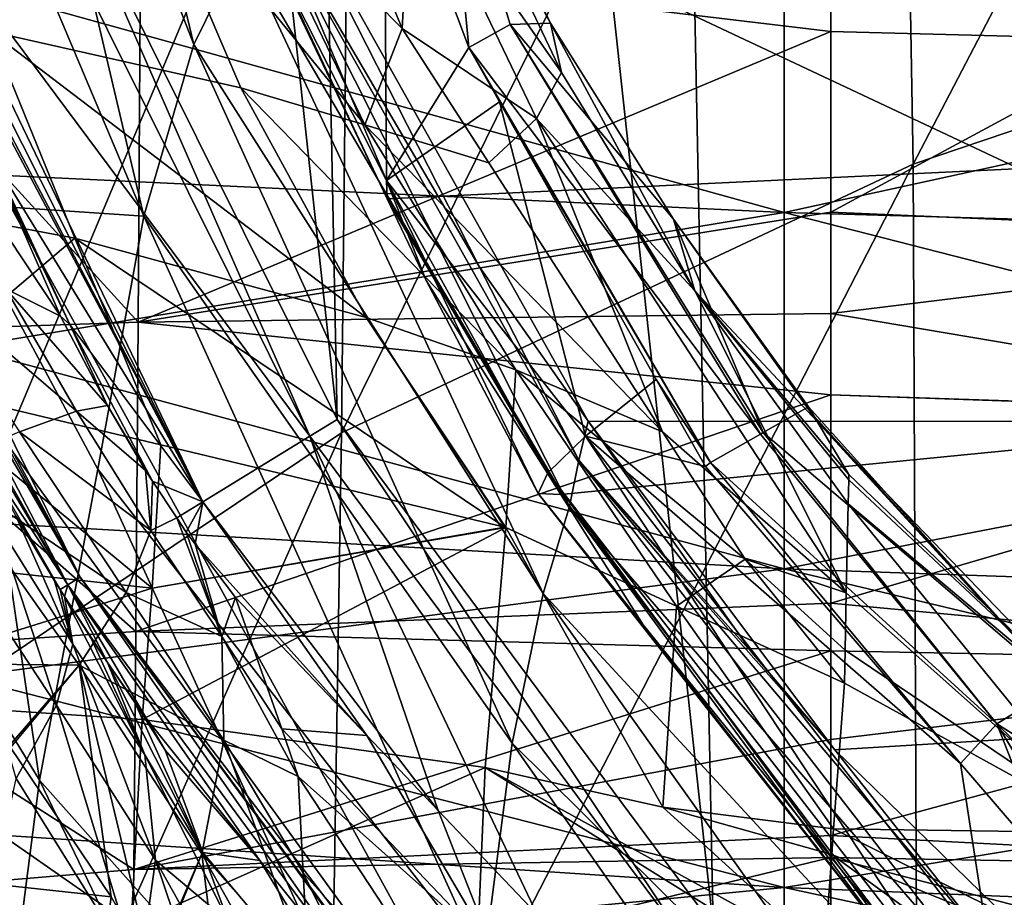
# Model space of a CAD drawing. Extents: x -146 to 177, y -205 to 105.
# Drawn here: x -16 to -11, y -11 to -7 of the extents above; entities that cross this region are included whole.
import ezdxf

# ---------------------------------------------------------------- set-up
doc = ezdxf.new("R2010")
doc.units = 0
for name, color, linetype in [('L13', 7, 'CONTINUOUS'), ('L16', 7, 'CONTINUOUS'), ('L3', 7, 'CONTINUOUS'), ('L4', 7, 'CONTINUOUS')]:
    doc.layers.add(name, color=color, linetype=linetype)

msp = doc.modelspace()

# ---------------------------------------------------------------- linework, layer by layer
at = {"layer": 'L13', "color": 255}
for points in [[(-12.07275, -5.917919, 159.6244), (-19.53422, -5.646057, 158.9985), (-12.07275, -7.71799, 158.6917)], [(-12.07275, -7.71799, 158.6917), (-19.53422, -5.646057, 158.9985), (-19.53422, -7.363435, 158.1087)], [(-12.07275, -5.917919, 132.3756), (-19.53422, -7.363435, 133.8913), (-19.53422, -5.646057, 133.0015)], [(-12.07275, -7.71799, 133.3083), (-19.53422, -7.363435, 133.8913), (-12.07275, -5.917919, 132.3756)], [(-4.591358, -6.081181, 160.0003), (-12.07275, -5.917919, 159.6244), (-4.591358, -7.930911, 159.0418)], [(-4.591358, -7.930911, 159.0418), (-12.07275, -5.917919, 159.6244), (-12.07275, -7.71799, 158.6917)], [(-4.591358, -6.081181, 131.9997), (-12.07275, -7.71799, 133.3083), (-12.07275, -5.917919, 132.3756)], [(-4.591358, -7.930911, 132.9582), (-12.07275, -7.71799, 133.3083), (-4.591358, -6.081181, 131.9997)], [(-12.07275, -7.71799, 158.6917), (-19.53422, -7.363435, 158.1087), (-12.07275, -9.37429, 157.5225)], [(-12.07275, -9.37429, 157.5225), (-19.53422, -7.363435, 158.1087), (-19.53422, -8.943647, 156.9932)], [(-12.07275, -7.71799, 133.3083), (-19.53422, -8.943647, 135.0068), (-19.53422, -7.363435, 133.8913)], [(-12.07275, -9.37429, 134.4775), (-19.53422, -8.943647, 135.0068), (-12.07275, -7.71799, 133.3083)], [(-4.591358, -7.930911, 159.0418), (-12.07275, -7.71799, 158.6917), (-4.591358, -9.632904, 157.8404)], [(-4.591358, -9.632904, 157.8404), (-12.07275, -7.71799, 158.6917), (-12.07275, -9.37429, 157.5225)], [(-4.591358, -7.930911, 132.9582), (-12.07275, -9.37429, 134.4775), (-12.07275, -7.71799, 133.3083)], [(-4.591358, -9.632904, 134.1596), (-12.07275, -9.37429, 134.4775), (-4.591358, -7.930911, 132.9582)], [(-12.07275, -9.37429, 157.5225), (-19.53422, -8.943647, 156.9932), (-12.07275, -10.85596, 156.1388)], [(-12.07275, -10.85596, 156.1388), (-19.53422, -8.943647, 156.9932), (-19.53422, -10.35726, 155.673)], [(-12.07275, -9.37429, 134.4775), (-19.53422, -10.35726, 136.327), (-19.53422, -8.943647, 135.0068)], [(-12.07275, -10.85596, 135.8612), (-19.53422, -10.35726, 136.327), (-12.07275, -9.37429, 134.4775)], [(-4.591358, -9.632904, 157.8404), (-12.07275, -9.37429, 157.5225), (-4.591358, -11.15545, 156.4185)], [(-4.591358, -11.15545, 156.4185), (-12.07275, -9.37429, 157.5225), (-12.07275, -10.85596, 156.1388)], [(-4.591358, -9.632904, 134.1596), (-12.07275, -10.85596, 135.8612), (-12.07275, -9.37429, 134.4775)], [(-4.591358, -11.15545, 135.5815), (-12.07275, -10.85596, 135.8612), (-4.591358, -9.632904, 134.1596)], [(-12.07275, -10.85596, 156.1388), (-19.53422, -10.35726, 155.673), (-12.07275, -12.13541, 154.5661)], [(-12.07275, -12.13541, 154.5661), (-19.53422, -10.35726, 155.673), (-19.53422, -11.57793, 154.1726)], [(-12.07275, -10.85596, 135.8612), (-19.53422, -11.57793, 137.8274), (-19.53422, -10.35726, 136.327)], [(-12.07275, -12.13541, 137.4339), (-19.53422, -11.57793, 137.8274), (-12.07275, -10.85596, 135.8612)], [(-4.591358, -11.15545, 156.4185), (-12.07275, -10.85596, 156.1388), (-4.591358, -12.4702, 154.8024)], [(-4.591358, -12.4702, 154.8024), (-12.07275, -10.85596, 156.1388), (-12.07275, -12.13541, 154.5661)], [(-4.591358, -11.15545, 135.5815), (-12.07275, -12.13541, 137.4339), (-12.07275, -10.85596, 135.8612)]]:
    msp.add_3dface(points, dxfattribs=at)
at = {"layer": 'L16', "color": 7}
for points in [[(-10.26953, -13.04219, 21.5), (-10.78294, 12.62102, 21.5), (-12.83417, 10.52834, 21.5)], [(-12.40282, -11.03322, 21.5), (-12.83417, 10.52834, 21.5), (-14.48547, 8.10759, 21.5)], [(-10.26953, -13.04219, 21.5), (-12.83417, 10.52834, 21.5), (-12.40282, -11.03322, 21.5)], [(-14.14962, -8.680448, 21.5), (-14.48547, 8.10759, 21.5), (-15.68539, 5.434193, 21.5)], [(-12.40282, -11.03322, 21.5), (-14.48547, 8.10759, 21.5), (-14.14962, -8.680448, 21.5)], [(-14.14962, -8.680448, 21.5), (-15.68539, 5.434193, 21.5), (-15.4555, -6.057181, 21.5)], [(16.73598, -6.626242, -26), (11.47363, -13.86924, -26), (-18, 0, -26)], [(-18, 0, -26), (11.47363, -13.86924, -26), (7.664027, -16.28689, -26)], [(-18, 0, -26), (7.664027, -16.28689, -26), (-17.4345, -4.476418, -26)], [(-17.4345, -4.476418, -26), (7.664027, -16.28689, -26), (-13.12144, -12.32185, -26)], [(-17.4345, -4.476418, -26), (-13.12144, -12.32185, -26), (-15.77352, -8.671566, -26)], [(-15.4555, -6.057181, 21.5), (-15.59305, -6.111087, 18.87057), (-14.27555, -8.757699, 18.87057)], [(-15.4555, -6.057181, 21.5), (-14.27555, -8.757699, 18.87057), (-14.14962, -8.680448, 21.5)], [(-16.09688, -6.309394, 11.89406), (-14.27555, -8.757699, 18.87057), (-15.59305, -6.111087, 18.87057)], [(-16.09688, -6.309394, 11.89406), (-16.03244, -6.568144, 11.5884), (-14.77297, -9.062856, 11.58869)], [(-14.77297, -9.062856, 11.58869), (-14.27555, -8.757699, 18.87057), (-16.09688, -6.309394, 11.89406)], [(-14.77297, -9.062856, 11.58869), (-16.03244, -6.568144, 11.5884), (-15.9887, -6.743804, 11.38089)], [(-15.9887, -6.743804, 11.38089), (-15.96907, -6.813675, 11.29052), (-14.77297, -9.062856, 11.58869)], [(-14.77297, -9.062856, 11.58869), (-15.96907, -6.813675, 11.29052), (-15.74121, -7.484255, 10.5784)], [(-15.34291, -9.412501, -21.17109), (-16.55673, -7.232645, -11.1908), (-16.66701, -6.948126, -11.60625)], [(-16.66701, -6.948126, -11.60625), (-15.72402, -8.646923, -21.17109), (-15.34291, -9.412501, -21.17109)], [(-15.71583, -7.558959, 10.49906), (-16.26327, -6.951952, 9.598804), (-15.43421, -8.19964, 10.07329)], [(-15.68914, -8.072698, 9.176793), (-15.43421, -8.19964, 10.07329), (-16.26327, -6.951952, 9.598804)], [(-15.4009, -9.448076, -11.19085), (-16.55673, -7.232645, -11.1908), (-15.34291, -9.412501, -21.17109)], [(-16.21295, -8.020744, -10.23241), (-16.55673, -7.232645, -11.1908), (-15.4009, -9.448076, -11.19085)], [(-14.77297, -9.062856, 11.58869), (-15.74121, -7.484255, 10.5784), (-15.39114, -8.239111, 10.2952)], [(-15.39114, -8.239111, 10.2952), (-15.74121, -7.484255, 10.5784), (-15.71583, -7.558959, 10.49906)], [(-15.39114, -8.239111, 10.2952), (-15.71583, -7.558959, 10.49906), (-15.43421, -8.19964, 10.07329)], [(-15.361, -8.642138, 9.141576), (-15.68914, -8.072698, 9.176793), (-16.11761, -7.992353, 8.328993)], [(-16.11761, -7.992353, 8.328993), (-15.62523, -8.737051, 8.347552), (-15.361, -8.642138, 9.141576)], [(-16.21295, -8.020744, -10.23241), (-15.4009, -9.448076, -11.19085), (-16.12434, -8.222098, -9.991411)], [(-15.361, -8.642138, 9.141576), (-15.21704, -8.615769, 9.958933), (-15.68914, -8.072698, 9.176793)], [(-15.21704, -8.615769, 9.958933), (-15.43421, -8.19964, 10.07329), (-15.68914, -8.072698, 9.176793)], [(-16.12434, -8.222098, -9.991411), (-15.4009, -9.448076, -11.19085), (-15.79149, -8.855571, -9.780549)], [(-15.43421, -8.19964, 10.07329), (-15.21704, -8.615769, 9.958933), (-15.39114, -8.239111, 10.2952)], [(-15.39114, -8.239111, 10.2952), (-15.21704, -8.615769, 9.958933), (-15.00745, -8.966199, 10.01168)], [(-15.39114, -8.239111, 10.2952), (-15.00745, -8.966199, 10.01168), (-14.77297, -9.062856, 11.58869)], [(-15.361, -8.642138, 9.141576), (-15.62523, -8.737051, 8.347552), (-15.01549, -9.196966, 9.259198)], [(-15.03911, -8.918066, 9.986974), (-15.21704, -8.615769, 9.958933), (-15.361, -8.642138, 9.141576)], [(-15.361, -8.642138, 9.141576), (-15.01549, -9.196966, 9.259198), (-15.03911, -8.918066, 9.986974)], [(-15.21704, -8.615769, 9.958933), (-15.03911, -8.918066, 9.986974), (-15.00745, -8.966199, 10.01168)], [(-15.72402, -8.646923, -21.17109), (-15.77352, -8.671566, -26), (-15.34291, -9.412501, -21.17109)], [(-15.34291, -9.412501, -21.17109), (-15.77352, -8.671566, -26), (-13.12144, -12.32185, -26)], [(-14.14962, -8.680448, 21.5), (-14.27555, -8.757699, 18.87057), (-12.5132, -11.13141, 18.87057)], [(-14.14962, -8.680448, 21.5), (-12.5132, -11.13141, 18.87057), (-12.40282, -11.03322, 21.5)], [(-15.62523, -8.737051, 8.347552), (-16.00103, -8.897925, 7.611152), (-15.12983, -9.484288, 8.534449)], [(-15.62523, -8.737051, 8.347552), (-15.12983, -9.484288, 8.534449), (-15.01549, -9.196966, 9.259198)], [(-13.67944, -10.49723, 12.19741), (-14.27555, -8.757699, 18.87057), (-14.77297, -9.062856, 11.58869)], [(-13.21934, -10.98094, 13.03292), (-12.5132, -11.13141, 18.87057), (-14.27555, -8.757699, 18.87057)], [(-13.21934, -10.98094, 13.03292), (-14.27555, -8.757699, 18.87057), (-13.67944, -10.49723, 12.19741)], [(-15.64247, -9.12836, -9.528421), (-15.79149, -8.855571, -9.780549), (-15.43662, -9.469763, -9.572689)], [(-15.43662, -9.469763, -9.572689), (-15.79149, -8.855571, -9.780549), (-15.4009, -9.448076, -11.19085)], [(-16.00103, -8.897925, 7.611152), (-15.93046, -9.816305, 7.122235), (-15.34738, -9.822225, 7.856678)], [(-16.00103, -8.897925, 7.611152), (-15.34738, -9.822225, 7.856678), (-15.12983, -9.484288, 8.534449)], [(-15.03911, -8.918066, 9.986974), (-15.01549, -9.196966, 9.259198), (-15.00745, -8.966199, 10.01168)], [(-14.89478, -9.137521, 10.09961), (-15.00745, -8.966199, 10.01168), (-15.01549, -9.196966, 9.259198)], [(-14.77297, -9.062856, 11.58869), (-15.00745, -8.966199, 10.01168), (-14.89478, -9.137521, 10.09961)], [(-14.77297, -9.062856, 11.58869), (-14.89478, -9.137521, 10.09961), (-14.85148, -9.203359, 10.1334)], [(-14.85148, -9.203359, 10.1334), (-14.80826, -9.260343, 10.19982), (-14.77297, -9.062856, 11.58869)], [(-14.01098, -10.14867, 11.59534), (-14.77297, -9.062856, 11.58869), (-14.80826, -9.260343, 10.19982)], [(-13.67944, -10.49723, 12.19741), (-14.77297, -9.062856, 11.58869), (-14.01098, -10.14867, 11.59534)], [(-15.73317, -9.156381, -8.685947), (-15.64247, -9.12836, -9.528421), (-15.3776, -9.724688, -8.807597)], [(-15.43662, -9.469763, -9.572689), (-15.46229, -9.429398, -9.552983), (-15.64247, -9.12836, -9.528421)], [(-15.3776, -9.724688, -8.807597), (-15.64247, -9.12836, -9.528421), (-15.46229, -9.429398, -9.552983)], [(-15.01549, -9.196966, 9.259198), (-14.68511, -9.688942, 9.526161), (-14.89478, -9.137521, 10.09961)], [(-14.89478, -9.137521, 10.09961), (-14.68511, -9.688942, 9.526161), (-14.85148, -9.203359, 10.1334)], [(-15.95966, -9.24057, -7.860773), (-15.73317, -9.156381, -8.685947), (-15.45318, -10.00871, -8.049841)], [(-15.45318, -10.00871, -8.049841), (-15.73317, -9.156381, -8.685947), (-15.3776, -9.724688, -8.807597)], [(-15.45318, -10.00871, -8.049841), (-15.6402, -10.3487, -7.335688), (-15.95966, -9.24057, -7.860773)], [(-15.01549, -9.196966, 9.259198), (-15.12983, -9.484288, 8.534449), (-14.68511, -9.688942, 9.526161)], [(-14.68511, -9.688942, 9.526161), (-14.80826, -9.260343, 10.19982), (-14.85148, -9.203359, 10.1334)], [(-14.01098, -10.14867, 11.59534), (-14.80826, -9.260343, 10.19982), (-14.6208, -9.507544, 10.48794)], [(-14.68511, -9.688942, 9.526161), (-14.6208, -9.507544, 10.48794), (-14.80826, -9.260343, 10.19982)], [(-15.34291, -9.412501, -21.17109), (-13.85842, -11.54182, -12.53278), (-15.4009, -9.448076, -11.19085)], [(-13.4488, -11.96369, -21.17109), (-13.45737, -11.96447, -13.19235), (-15.34291, -9.412501, -21.17109)], [(-15.34291, -9.412501, -21.17109), (-13.45737, -11.96447, -13.19235), (-13.85842, -11.54182, -12.53278)], [(-15.34291, -9.412501, -21.17109), (-13.12144, -12.32185, -26), (-13.4488, -11.96369, -21.17109)], [(-15.3776, -9.724688, -8.807597), (-15.46229, -9.429398, -9.552983), (-15.43662, -9.469763, -9.572689)], [(-15.43662, -9.469763, -9.572689), (-15.4009, -9.448076, -11.19085), (-15.41573, -9.50261, -9.588725)], [(-15.43662, -9.469763, -9.572689), (-15.41573, -9.50261, -9.588725), (-15.3776, -9.724688, -8.807597)], [(-15.41573, -9.50261, -9.588725), (-15.4009, -9.448076, -11.19085), (-15.21565, -9.809422, -9.801298)], [(-15.03336, -10.07372, -10.11595), (-15.21565, -9.809422, -9.801298), (-15.4009, -9.448076, -11.19085)], [(-15.4009, -9.448076, -11.19085), (-13.85842, -11.54182, -12.53278), (-14.50852, -10.72951, -11.19552)], [(-15.4009, -9.448076, -11.19085), (-14.50852, -10.72951, -11.19552), (-15.03336, -10.07372, -10.11595)], [(-15.41573, -9.50261, -9.588725), (-15.21565, -9.809422, -9.801298), (-15.29317, -9.695307, -9.682802)], [(-15.3776, -9.724688, -8.807597), (-15.41573, -9.50261, -9.588725), (-15.04217, -10.23881, -9.094466)], [(-15.29317, -9.695307, -9.682802), (-15.04217, -10.23881, -9.094466), (-15.41573, -9.50261, -9.588725)], [(-15.12983, -9.484288, 8.534449), (-15.34738, -9.822225, 7.856678), (-14.6756, -10.17108, 8.882877)], [(-15.12983, -9.484288, 8.534449), (-14.6756, -10.17108, 8.882877), (-14.68511, -9.688942, 9.526161)], [(-14.4069, -10.11859, 9.919239), (-14.6208, -9.507544, 10.48794), (-14.68511, -9.688942, 9.526161)], [(-14.6208, -9.507544, 10.48794), (-14.4069, -10.11859, 9.919239), (-14.01098, -10.14867, 11.59534)], [(-15.21565, -9.809422, -9.801298), (-15.04217, -10.23881, -9.094466), (-15.29317, -9.695307, -9.682802)], [(-14.68511, -9.688942, 9.526161), (-14.6756, -10.17108, 8.882877), (-14.32975, -10.33898, 9.714116)], [(-14.68511, -9.688942, 9.526161), (-14.32975, -10.33898, 9.714116), (-14.4069, -10.11859, 9.919239)], [(-15.45318, -10.00871, -8.049841), (-15.3776, -9.724688, -8.807597), (-14.9937, -10.72795, -8.414865)], [(-14.9937, -10.72795, -8.414865), (-15.3776, -9.724688, -8.807597), (-15.04217, -10.23881, -9.094466)], [(-15.93046, -9.816305, 7.122235), (-15.67315, -10.1968, 7.276322), (-15.34738, -9.822225, 7.856678)], [(-15.34738, -9.822225, 7.856678), (-15.67315, -10.1968, 7.276322), (-15.66745, -10.20523, 7.279736)], [(-15.66745, -10.20523, 7.279736), (-15.1987, -10.8984, 7.560444), (-15.34738, -9.822225, 7.856678)], [(-15.34738, -9.822225, 7.856678), (-14.77842, -10.69854, 8.284894), (-14.6756, -10.17108, 8.882877)], [(-15.34738, -9.822225, 7.856678), (-15.1987, -10.8984, 7.560444), (-15.00892, -11.23425, 7.768763)], [(-15.34738, -9.822225, 7.856678), (-15.00892, -11.23425, 7.768763), (-14.77842, -10.69854, 8.284894)], [(-15.0896, -9.994978, -9.993977), (-15.21565, -9.809422, -9.801298), (-15.03336, -10.07372, -10.11595)], [(-15.0896, -9.994978, -9.993977), (-14.77299, -10.69262, -9.512525), (-15.21565, -9.809422, -9.801298)], [(-15.21565, -9.809422, -9.801298), (-14.77299, -10.69262, -9.512525), (-15.04217, -10.23881, -9.094466)], [(-15.45318, -10.00871, -8.049841), (-15.06944, -11.26825, -7.777772), (-15.6402, -10.3487, -7.335688)], [(-14.9937, -10.72795, -8.414865), (-15.06944, -11.26825, -7.777772), (-15.45318, -10.00871, -8.049841)], [(-15.03336, -10.07372, -10.11595), (-14.94777, -10.21795, -9.962022), (-15.0896, -9.994978, -9.993977)], [(-15.0896, -9.994978, -9.993977), (-14.94777, -10.21795, -9.962022), (-14.77299, -10.69262, -9.512525)], [(-14.50852, -10.72951, -11.19552), (-14.94777, -10.21795, -9.962022), (-15.03336, -10.07372, -10.11595)], [(-14.01098, -10.14867, 11.59534), (-14.4069, -10.11859, 9.919239), (-13.4238, -11.1483, 11.50827)], [(-14.4069, -10.11859, 9.919239), (-14.32975, -10.33898, 9.714116), (-13.4238, -11.1483, 11.50827)], [(-14.01098, -10.14867, 11.59534), (-13.4238, -11.1483, 11.50827), (-13.67944, -10.49723, 12.19741)], [(-14.77842, -10.69854, 8.284894), (-14.28306, -11.25908, 9.018154), (-14.6756, -10.17108, 8.882877)], [(-14.6756, -10.17108, 8.882877), (-14.28306, -11.25908, 9.018154), (-14.30697, -10.78776, 9.374662)], [(-14.6756, -10.17108, 8.882877), (-14.30697, -10.78776, 9.374662), (-14.32975, -10.33898, 9.714116)], [(-15.66745, -10.20523, 7.279736), (-15.98591, -10.81325, 6.58266), (-15.1987, -10.8984, 7.560444)], [(-14.9937, -10.72795, -8.414865), (-15.04217, -10.23881, -9.094466), (-14.65456, -11.01426, -9.207947)], [(-14.65456, -11.01426, -9.207947), (-15.04217, -10.23881, -9.094466), (-14.77299, -10.69262, -9.512525)], [(-14.50852, -10.72951, -11.19552), (-14.77299, -10.69262, -9.512525), (-14.94777, -10.21795, -9.962022)], [(-14.32975, -10.33898, 9.714116), (-14.30697, -10.78776, 9.374663), (-13.30849, -11.89468, 10.84961)], [(-13.4238, -11.1483, 11.50827), (-14.32975, -10.33898, 9.714116), (-13.30849, -11.89468, 10.84961)], [(-15.06944, -11.26825, -7.777772), (-15.77372, -10.96864, -6.78423), (-15.6402, -10.3487, -7.335688)], [(-13.67944, -10.49723, 12.19741), (-13.4238, -11.1483, 11.50827), (-13.21934, -10.98094, 13.03292)], [(-14.77842, -10.69854, 8.284894), (-15.00892, -11.23425, 7.768763), (-15.00258, -11.24548, 7.775723)], [(-14.77842, -10.69854, 8.284894), (-15.00258, -11.24548, 7.775723), (-14.63136, -11.90239, 8.183192)], [(-14.63136, -11.90239, 8.183192), (-14.33027, -11.49685, 8.872833), (-14.77842, -10.69854, 8.284894)], [(-14.77842, -10.69854, 8.284894), (-14.33027, -11.49685, 8.872833), (-14.28306, -11.25908, 9.018154)], [(-14.65456, -11.01426, -9.207947), (-14.77299, -10.69262, -9.512525), (-13.90003, -11.733, -11.0809)], [(-13.90003, -11.733, -11.0809), (-14.77299, -10.69262, -9.512525), (-14.50852, -10.72951, -11.19552)], [(-14.9937, -10.72795, -8.414865), (-14.59506, -11.90763, -8.505859), (-15.06944, -11.26825, -7.777772)], [(-14.65456, -11.01426, -9.207947), (-14.63051, -11.37543, -8.924111), (-14.9937, -10.72795, -8.414865)], [(-14.63051, -11.37543, -8.924111), (-14.59506, -11.90763, -8.505859), (-14.9937, -10.72795, -8.414865)], [(-14.50852, -10.72951, -11.19552), (-13.85842, -11.54182, -12.53278), (-13.90003, -11.733, -11.0809)], [(-14.30697, -10.78776, 9.374663), (-14.28306, -11.25908, 9.018154), (-13.36686, -12.70757, 10.26654)], [(-13.30849, -11.89468, 10.84961), (-14.30697, -10.78776, 9.374663), (-13.36686, -12.70757, 10.26654)], [(-15.1987, -10.8984, 7.560444), (-15.98591, -10.81325, 6.58266), (-15.33584, -11.9332, 7.068138)], [(-15.78613, -12.84857, 6.032404), (-15.33584, -11.9332, 7.068138), (-15.98591, -10.81325, 6.58266)], [(-15.1987, -10.8984, 7.560444), (-15.33584, -11.9332, 7.068138), (-15.00892, -11.23425, 7.768763)]]:
    msp.add_3dface(points, dxfattribs=at)
at = {"layer": 'L3', "color": 7}
for points in [[(-12.93973, 8.347796, -26), (13.0038, -8.703932, -26), (-10.99756, 10.63671, -26)], [(-13.88814, 6.817148, -26), (13.0038, -8.703932, -26), (-12.93973, 8.347796, -26)], [(-14.37196, 5.705182, -26), (13.0038, -8.703932, -26), (-13.88814, 6.817148, -26)], [(-14.76334, 4.805691, -26), (13.0038, -8.703932, -26), (-14.37196, 5.705182, -26)], [(-14.76334, 4.805691, -26), (-15.26701, 2.841672, -26), (13.0038, -8.703932, -26)], [(-15.26701, 2.841672, -26), (-15.61413, -0.144613, -26), (13.0038, -8.703932, -26)], [(-15.62339, -0.27418, -26), (13.0038, -8.703932, -26), (-15.61413, -0.144613, -26)], [(-15.60732, -0.969229, -26), (13.0038, -8.703932, -26), (-15.62339, -0.27418, -26)], [(-15.60732, -0.969229, -26), (-15.34793, -3.146535, -26), (13.0038, -8.703932, -26)], [(-11.4729, -7.493744, -65.54983), (-11.54183, -3.481985, -62.52436), (-8.780502, -2.328753, -63.72356)], [(-8.636545, -6.532941, -66.8499), (-11.4729, -7.493744, -65.54983), (-8.780502, -2.328753, -63.72356)], [(-14.79115, -5.212445, -26), (13.0038, -8.703932, -26), (-15.34793, -3.146535, -26)], [(-11.4729, -7.493744, -65.54983), (-14.12928, -8.742091, -63.86276), (-11.54183, -3.481985, -62.52436)], [(-14.12928, -8.742091, -63.86276), (-14.08914, -4.972249, -60.97734), (-11.54183, -3.481985, -62.52436)], [(-15.59576, -3.694132, -34.99147), (-15.87621, -4.217295, -38.43881), (-14.81591, -6.936687, -37.58334)], [(-15.59576, -3.694132, -34.99147), (-14.81591, -6.936687, -37.58334), (-14.59283, -6.483569, -34.38202)], [(-15.87621, -4.217295, -38.43881), (-16.15795, -5.103931, -41.79252), (-15.04776, -7.735212, -40.70932)], [(-15.87621, -4.217295, -38.43881), (-15.04776, -7.735212, -40.70932), (-14.81591, -6.936687, -37.58334)], [(-16.27819, -10.1862, -61.91421), (-16.13274, -6.696813, -59.19033), (-14.08914, -4.972249, -60.97734)], [(-14.12928, -8.742091, -63.86276), (-16.27819, -10.1862, -61.91421), (-14.08914, -4.972249, -60.97734)], [(-16.15795, -5.103931, -41.79252), (-15.9242, -7.676913, -44.36035), (-15.04776, -7.735212, -40.70932)], [(-14.48714, -6.004638, -26), (13.0038, -8.703932, -26), (-14.79115, -5.212445, -26)], [(-14.48714, -6.004638, -26), (-14.50811, -6.224425, -31.20249), (-13.48994, -7.968833, -26)], [(-13.48994, -7.968833, -26), (-12.98218, -8.687646, -26), (-14.48714, -6.004638, -26)], [(-14.48714, -6.004638, -26), (-12.98218, -8.687646, -26), (13.0038, -8.703932, -26)], [(-14.50811, -6.224425, -31.20249), (-14.59283, -6.483569, -34.38202), (-13.06913, -9.084147, -33.81065)], [(-13.48994, -7.968833, -26), (-14.50811, -6.224425, -31.20249), (-13.02569, -8.869755, -30.8932)], [(-14.50811, -6.224425, -31.20249), (-13.06913, -9.084147, -33.81065), (-13.02569, -8.869755, -30.8932)], [(-14.59283, -6.483569, -34.38202), (-14.81591, -6.936687, -37.58334), (-13.19196, -9.48834, -36.77337)], [(-14.59283, -6.483569, -34.38202), (-13.19196, -9.48834, -36.77337), (-13.06913, -9.084147, -33.81065)], [(-11.45486, -11.79068, -68.04152), (-11.4729, -7.493744, -65.54983), (-8.636545, -6.532941, -66.8499)], [(-8.570431, -11.03379, -69.3995), (-11.45486, -11.79068, -68.04152), (-8.636545, -6.532941, -66.8499)], [(-14.81591, -6.936687, -37.58334), (-15.04776, -7.735212, -40.70932), (-13.33537, -10.18505, -39.6955)], [(-14.81591, -6.936687, -37.58334), (-13.33537, -10.18505, -39.6955), (-13.19196, -9.48834, -36.77337)], [(-11.45486, -11.79068, -68.04152), (-14.19358, -12.77959, -66.26946), (-11.4729, -7.493744, -65.54983)], [(-14.19358, -12.77959, -66.26946), (-14.12928, -8.742091, -63.86276), (-11.4729, -7.493744, -65.54983)], [(-15.9242, -7.676913, -44.36035), (-16.23459, -9.205041, -47.32461), (-15.53244, -10.35707, -46.5797)], [(-15.9242, -7.676913, -44.36035), (-15.26051, -8.91054, -43.71759), (-15.04776, -7.735212, -40.70932)], [(-15.9242, -7.676913, -44.36035), (-15.53244, -10.35707, -46.5797), (-15.26051, -8.91054, -43.71759)], [(-15.04776, -7.735212, -40.70932), (-15.26051, -8.91054, -43.71759), (-13.46998, -11.21129, -42.51254)], [(-15.04776, -7.735212, -40.70932), (-13.46998, -11.21129, -42.51254), (-13.33537, -10.18505, -39.6955)], [(-13.48994, -7.968833, -26), (-13.02569, -8.869755, -30.8932), (-12.98218, -8.687646, -26)], [(-13.02569, -8.869755, -30.8932), (-12.22211, -9.763641, -26), (-12.98218, -8.687646, -26)], [(-12.98218, -8.687646, -26), (-12.22211, -9.763641, -26), (-11.8363, -10.21516, -26)], [(-12.98218, -8.687646, -26), (-11.8363, -10.21516, -26), (13.0038, -8.703932, -26)], [(13.0038, -8.703932, -26), (-11.8363, -10.21516, -26), (-11.03256, -10.99973, -26)], [(-14.19358, -12.77959, -66.26946), (-16.43156, -13.92724, -64.21401), (-14.12928, -8.742091, -63.86276)], [(-16.43156, -13.92724, -64.21401), (-16.27819, -10.1862, -61.91421), (-14.12928, -8.742091, -63.86276)], [(-13.02569, -8.869755, -30.8932), (-13.06913, -9.084147, -33.81065), (-11.09388, -11.36479, -33.30981)], [(-11.07748, -11.1731, -30.62533), (-11.8363, -10.21516, -26), (-13.02569, -8.869755, -30.8932)], [(-13.02569, -8.869755, -30.8932), (-11.8363, -10.21516, -26), (-12.22211, -9.763641, -26)], [(-13.02569, -8.869755, -30.8932), (-11.09388, -11.36479, -33.30981), (-11.07748, -11.1731, -30.62533)], [(-15.26051, -8.91054, -43.71759), (-15.53244, -10.35707, -46.5797), (-13.61104, -12.5161, -45.17798)], [(-15.26051, -8.91054, -43.71759), (-13.61104, -12.5161, -45.17798), (-13.46998, -11.21129, -42.51254)], [(-13.06913, -9.084147, -33.81065), (-13.19196, -9.48834, -36.77337), (-11.11198, -11.74155, -36.05616)], [(-13.06913, -9.084147, -33.81065), (-11.11198, -11.74155, -36.05616), (-11.09388, -11.36479, -33.30981)], [(-16.23459, -9.205041, -47.32461), (-15.76088, -12.13238, -49.12455), (-15.53244, -10.35707, -46.5797)], [(-13.19196, -9.48834, -36.77337), (-13.33537, -10.18505, -39.6955), (-11.15857, -12.34359, -38.79767)], [(-13.19196, -9.48834, -36.77337), (-11.15857, -12.34359, -38.79767), (-11.11198, -11.74155, -36.05616)], [(-13.33537, -10.18505, -39.6955), (-13.46998, -11.21129, -42.51254), (-11.20555, -13.22445, -41.45466)], [(-13.33537, -10.18505, -39.6955), (-11.20555, -13.22445, -41.45466), (-11.15857, -12.34359, -38.79767)], [(-11.07748, -11.1731, -30.62533), (-11.03256, -10.99973, -26), (-11.8363, -10.21516, -26)], [(-15.53244, -10.35707, -46.5797), (-15.76088, -12.13238, -49.12455), (-13.73855, -14.08164, -47.52902)], [(-15.53244, -10.35707, -46.5797), (-13.73855, -14.08164, -47.52902), (-13.61104, -12.5161, -45.17798)]]:
    msp.add_3dface(points, dxfattribs=at)
at = {"layer": 'L4', "color": 7}
for points in [[(-11.85553, -6.521509, 67.58846), (-10.37188, -6.915922, 67.61082), (-10.40579, -4.865425, 68.87401)], [(-15.76024, -6.876168, 47.79388), (-16.09966, -5.859557, 47.18833), (-15.08122, -6.003973, 46.98505)], [(-13.64041, -5.863338, 43.60101), (-13.93132, -5.903353, 39.80904), (-13.53713, -6.951639, 39.80904)], [(-13.53713, -6.951639, 39.80904), (-13.34473, -6.844838, 41.90326), (-13.64041, -5.863338, 43.60101)], [(-13.64041, -5.863338, 43.60101), (-13.34473, -6.844838, 41.90326), (-13.15857, -6.837769, 43.90969)], [(-13.64041, -5.863338, 43.60101), (-13.15857, -6.837769, 43.90969), (-13.62776, -5.970781, 45.23806)], [(-13.91944, -7.569853, 30.66648), (-13.93132, -5.903353, 39.80904), (-14.52202, -6.146903, 30.66648)], [(-13.91944, -7.569853, 30.66648), (-13.53713, -6.951639, 39.80904), (-13.93132, -5.903353, 39.80904)], [(-14.41005, -5.990122, 119.9189), (-7.293912, -6.926054, 120.1069), (-14.41563, -5.978702, 120.0039)], [(-7.32622, -6.755407, 121.6704), (-14.41563, -5.978702, 120.0039), (-7.293912, -6.926054, 120.1069)], [(-14.41005, -5.990122, 119.9189), (-14.39423, -5.956276, 119.6781), (-7.293912, -6.926054, 120.1069)], [(-14.39423, -5.956276, 119.6781), (-7.986305, -6.806366, 118.5645), (-7.293912, -6.926054, 120.1069)], [(-13.62776, -5.970781, 45.23806), (-13.10723, -7.06707, 45.74543), (-13.8035, -6.071118, 45.94828)], [(-13.62776, -5.970781, 45.23806), (-13.15857, -6.837769, 43.90969), (-13.10723, -7.06707, 45.74543)], [(-15.08122, -6.003973, 46.98505), (-14.59633, -7.139354, 47.69102), (-15.76024, -6.876168, 47.79388)], [(-14.60904, -6.09027, 46.81942), (-14.02045, -7.310006, 47.57453), (-15.08122, -6.003973, 46.98505)], [(-15.08122, -6.003973, 46.98505), (-14.02045, -7.310006, 47.57453), (-14.59633, -7.139354, 47.69102)], [(-13.8035, -6.071118, 45.94828), (-13.84771, -6.8631, 46.94975), (-14.13981, -6.156591, 46.62336)], [(-13.8035, -6.071118, 45.94828), (-13.22263, -7.281967, 46.58497), (-13.84771, -6.8631, 46.94975)], [(-13.10723, -7.06707, 45.74543), (-13.22263, -7.281967, 46.58497), (-13.8035, -6.071118, 45.94828)], [(-14.13981, -6.156591, 46.62336), (-13.84771, -6.8631, 46.94975), (-14.60904, -6.09027, 46.81942)], [(-14.60904, -6.09027, 46.81942), (-13.84771, -6.8631, 46.94975), (-14.02045, -7.310006, 47.57453)], [(-14.52202, -6.146903, 30.66648), (-14.55998, -6.306126, 21.5), (-13.91944, -7.569853, 30.66648)], [(-13.91705, -7.654562, 21.5), (-14.55998, -6.306126, 21.5), (-14.59974, -6.203756, 21.5)], [(-14.59974, -6.203756, 21.5), (14.81379, -6.279893, 21.5), (-13.91705, -7.654562, 21.5)], [(-13.91944, -7.569853, 30.66648), (-14.55998, -6.306126, 21.5), (-13.91705, -7.654562, 21.5)], [(-13.91705, -7.654562, 21.5), (14.81379, -6.279893, 21.5), (-13.10953, -9.028205, 21.5)], [(-11.58315, -11.05069, 21.5), (-13.10953, -9.028205, 21.5), (14.81379, -6.279893, 21.5)], [(-11.58315, -11.05069, 21.5), (14.81379, -6.279893, 21.5), (-11.13498, -11.48893, 21.5)], [(-11.13498, -11.48893, 21.5), (14.81379, -6.279893, 21.5), (-8.708743, -13.54664, 21.5)], [(-15.07342, -8.22835, 65.77586), (-15.06288, -6.491905, 67.17866), (-16.6501, -6.497513, 66.98152)], [(-15.07342, -8.22835, 65.77586), (-11.85553, -6.877641, 67.38284), (-15.06288, -6.491905, 67.17866)], [(-11.85553, -6.877641, 67.38284), (-11.85553, -6.521509, 67.58846), (-15.06288, -6.491905, 67.17866)], [(-16.65739, -8.281715, 65.62959), (-15.07342, -8.22835, 65.77586), (-16.6501, -6.497513, 66.98152)], [(-11.85553, -6.877641, 67.38284), (-10.37188, -6.915922, 67.61082), (-11.85553, -6.521509, 67.58846)], [(-13.53713, -6.951639, 39.80904), (-12.1826, -8.747995, 42.13879), (-13.34473, -6.844838, 41.90326)], [(-13.34473, -6.844838, 41.90326), (-12.58675, -7.748527, 44.264), (-13.15857, -6.837769, 43.90969)], [(-13.34473, -6.844838, 41.90326), (-12.1826, -8.747995, 42.13879), (-12.17004, -8.740878, 42.24976)], [(-13.34473, -6.844838, 41.90326), (-12.17004, -8.740878, 42.24976), (-12.58675, -7.748527, 44.264)], [(-13.15857, -6.837769, 43.90969), (-12.58675, -7.748527, 44.264), (-12.48682, -8.082237, 46.34212)], [(-13.15857, -6.837769, 43.90969), (-12.48682, -8.082237, 46.34212), (-13.10723, -7.06707, 45.74543)], [(-15.76024, -6.876168, 47.79388), (-15.36862, -7.837956, 48.44354), (-16.757, -7.577364, 48.3802)], [(-14.59633, -7.139354, 47.69102), (-14.01406, -8.205525, 48.44195), (-15.76024, -6.876168, 47.79388)], [(-15.76024, -6.876168, 47.79388), (-14.01406, -8.205525, 48.44195), (-15.36862, -7.837956, 48.44354)], [(-11.85553, -7.716895, 66.54625), (-11.85553, -6.877641, 67.38284), (-15.07342, -8.22835, 65.77586)], [(-13.84771, -6.8631, 46.94975), (-13.44442, -7.487294, 47.41012), (-14.02045, -7.310006, 47.57453)], [(-13.22263, -7.281967, 46.58497), (-13.44442, -7.487294, 47.41012), (-13.84771, -6.8631, 46.94975)], [(-11.85553, -6.877641, 67.38284), (-11.85553, -7.716895, 66.54625), (-10.37188, -6.915922, 67.61082)], [(-13.39521, -7.203132, 39.80904), (-13.53713, -6.951639, 39.80904), (-13.91944, -7.569853, 30.66648)], [(-13.39521, -7.203132, 39.80904), (-12.41499, -8.879604, 40.08653), (-13.53713, -6.951639, 39.80904)], [(-13.53713, -6.951639, 39.80904), (-12.41499, -8.879604, 40.08653), (-12.1826, -8.747995, 42.13879)], [(-10.37188, -6.915922, 67.61082), (-11.85553, -7.716895, 66.54625), (-9.014074, -7.838748, 67.00767)], [(-13.10723, -7.06707, 45.74543), (-12.48682, -8.082237, 46.34212), (-13.22263, -7.281967, 46.58497)], [(-14.02045, -7.310006, 47.57453), (-13.31936, -8.449927, 48.39488), (-14.59633, -7.139354, 47.69102)], [(-14.59633, -7.139354, 47.69102), (-13.31936, -8.449927, 48.39488), (-14.01406, -8.205525, 48.44195)], [(-13.39521, -7.203132, 39.80904), (-13.91944, -7.569853, 30.66648), (-12.99573, -8.757052, 35.24075)], [(-12.99573, -8.757052, 35.24075), (-12.66641, -8.49463, 39.80904), (-13.39521, -7.203132, 39.80904)], [(-12.66641, -8.49463, 39.80904), (-12.41499, -8.879604, 40.08653), (-13.39521, -7.203132, 39.80904)], [(-13.44442, -7.487294, 47.41012), (-12.63688, -8.737192, 48.33197), (-14.02045, -7.310006, 47.57453)], [(-14.02045, -7.310006, 47.57453), (-12.63688, -8.737192, 48.33197), (-13.31936, -8.449927, 48.39488)], [(-13.44442, -7.487294, 47.41012), (-13.22263, -7.281967, 46.58497), (-12.63688, -8.737192, 48.33197)], [(-12.48682, -8.082237, 46.34212), (-11.78359, -9.486193, 48.14117), (-13.22263, -7.281967, 46.58497)], [(-12.63688, -8.737192, 48.33197), (-13.22263, -7.281967, 46.58497), (-11.78359, -9.486193, 48.14117)], [(-16.757, -7.577364, 48.3802), (-15.36862, -7.837956, 48.44354), (-16.16489, -8.512282, 49.08784)], [(-13.21565, -9.023655, 26.08623), (-13.17018, -8.928521, 30.66648), (-13.91944, -7.569853, 30.66648)], [(-13.21565, -9.023655, 26.08623), (-13.91944, -7.569853, 30.66648), (-13.73636, -8.033527, 21.5)], [(-13.91944, -7.569853, 30.66648), (-13.91705, -7.654562, 21.5), (-13.73636, -8.033527, 21.5)], [(-12.99573, -8.757052, 35.24075), (-13.91944, -7.569853, 30.66648), (-13.17018, -8.928521, 30.66648)], [(-13.91705, -7.654562, 21.5), (-13.10953, -9.028205, 21.5), (-13.73636, -8.033527, 21.5)], [(-15.07342, -8.22835, 65.77586), (-11.85553, -8.187724, 66.07693), (-11.85553, -7.716895, 66.54625)], [(-9.014074, -7.838748, 67.00767), (-11.85553, -7.716895, 66.54625), (-11.85553, -8.187724, 66.07693)], [(-11.9345, -8.66338, 44.44464), (-11.91844, -8.690341, 44.66042), (-12.58675, -7.748527, 44.264)], [(-12.58675, -7.748527, 44.264), (-11.91844, -8.690341, 44.66042), (-12.48682, -8.082237, 46.34212)], [(-12.58675, -7.748527, 44.264), (-12.17004, -8.740878, 42.24976), (-11.95939, -8.621577, 44.11009)], [(-12.58675, -7.748527, 44.264), (-11.95939, -8.621577, 44.11009), (-11.9345, -8.66338, 44.44464)], [(-15.36862, -7.837956, 48.44354), (-14.96918, -8.798243, 49.17983), (-16.16489, -8.512282, 49.08784)], [(-14.96918, -8.798243, 49.17983), (-15.36862, -7.837956, 48.44354), (-13.37004, -9.180686, 49.30285)], [(-13.37004, -9.180686, 49.30285), (-15.36862, -7.837956, 48.44354), (-14.01406, -8.205525, 48.44195)], [(-9.060781, -8.660823, 65.98194), (-9.014074, -7.838748, 67.00767), (-11.85553, -8.187724, 66.07693)], [(-13.73636, -8.033527, 21.5), (-13.10953, -9.028205, 21.5), (-13.21565, -9.023655, 26.08623)], [(-12.48682, -8.082237, 46.34212), (-11.91844, -8.690341, 44.66042), (-11.77191, -8.936451, 46.6301)], [(-12.48682, -8.082237, 46.34212), (-11.77191, -8.936451, 46.6301), (-11.77242, -8.960378, 46.69587)], [(-11.77242, -8.960378, 46.69587), (-11.77479, -9.072022, 47.00274), (-12.48682, -8.082237, 46.34212)], [(-12.48682, -8.082237, 46.34212), (-11.77479, -9.072022, 47.00274), (-11.78359, -9.486193, 48.14117)], [(-11.85553, -8.565577, 65.70027), (-11.85553, -8.187724, 66.07693), (-15.07342, -8.22835, 65.77586)], [(-9.060781, -8.660823, 65.98194), (-11.85553, -8.187724, 66.07693), (-11.85553, -8.565577, 65.70027)], [(-15.08396, -9.665584, 64.04471), (-15.07342, -8.22835, 65.77586), (-16.65739, -8.281715, 65.62959)], [(-15.08396, -9.665584, 64.04471), (-11.85553, -8.565577, 65.70027), (-15.07342, -8.22835, 65.77586)], [(-13.37004, -9.180686, 49.30285), (-14.01406, -8.205525, 48.44195), (-13.36618, -9.182459, 49.30283)], [(-13.36618, -9.182459, 49.30283), (-14.01406, -8.205525, 48.44195), (-13.31936, -8.449927, 48.39488)], [(-16.65739, -8.281715, 65.62959), (-16.66468, -9.769721, 63.95419), (-15.08396, -9.665584, 64.04471)], [(-13.36618, -9.182459, 49.30283), (-13.31936, -8.449927, 48.39488), (-12.57206, -9.547269, 49.29808)], [(-13.31936, -8.449927, 48.39488), (-12.63688, -8.737192, 48.33197), (-12.25385, -9.330041, 48.76922)], [(-12.57206, -9.547269, 49.29808), (-13.31936, -8.449927, 48.39488), (-12.25385, -9.330041, 48.76922)], [(-12.99573, -8.757052, 35.24075), (-12.43817, -8.899091, 39.80904), (-12.66641, -8.49463, 39.80904)], [(-12.66641, -8.49463, 39.80904), (-12.43817, -8.899091, 39.80904), (-12.41499, -8.879604, 40.08653)], [(-16.16489, -8.512282, 49.08784), (-15.00902, -9.464899, 50.14319), (-16.59356, -9.29164, 49.9412)], [(-14.96917, -8.798243, 49.17983), (-15.00902, -9.464899, 50.14319), (-16.16489, -8.512282, 49.08784)], [(-11.85553, -9.53371, 64.21413), (-11.85553, -8.565577, 65.70027), (-15.08396, -9.665584, 64.04471)], [(-9.060781, -8.660823, 65.98194), (-11.85553, -8.565577, 65.70027), (-8.901772, -8.670075, 65.98998)], [(-8.901772, -8.670075, 65.98998), (-11.85553, -8.565577, 65.70027), (-11.85553, -9.53371, 64.21413)], [(-11.95939, -8.621577, 44.11009), (-12.17004, -8.740878, 42.24976), (-10.79381, -9.915764, 44.43251)], [(-10.79381, -9.915764, 44.43251), (-11.9345, -8.66338, 44.44464), (-11.95939, -8.621577, 44.11009)], [(-11.91844, -8.690341, 44.66042), (-11.9345, -8.66338, 44.44464), (-10.79381, -9.915764, 44.43251)], [(-11.77191, -8.936451, 46.6301), (-11.91844, -8.690341, 44.66042), (-10.59226, -10.06718, 46.6842)], [(-10.59226, -10.06718, 46.6842), (-11.91844, -8.690341, 44.66042), (-10.79381, -9.915764, 44.43251)], [(-8.901772, -8.670075, 65.98998), (-11.85553, -9.53371, 64.21413), (-8.897852, -9.813384, 64.08227)], [(-12.63688, -8.737192, 48.33197), (-11.78359, -9.486193, 48.14117), (-12.25385, -9.330041, 48.76922)], [(-12.99573, -8.757052, 35.24075), (-13.17018, -8.928521, 30.66648), (-11.24608, -11.40734, 30.66648)], [(-11.25302, -10.27981, 39.80904), (-12.43817, -8.899091, 39.80904), (-12.99573, -8.757052, 35.24075)], [(-11.25302, -10.27981, 39.80904), (-12.99573, -8.757052, 35.24075), (-11.11274, -11.18243, 35.24075)], [(-11.11274, -11.18243, 35.24075), (-12.99573, -8.757052, 35.24075), (-11.24608, -11.40734, 30.66648)], [(-12.41499, -8.879604, 40.08653), (-11.08349, -10.0948, 42.12817), (-12.1826, -8.747995, 42.13879)], [(-12.1826, -8.747995, 42.13879), (-11.08349, -10.0948, 42.12817), (-12.17004, -8.740878, 42.24976)], [(-10.79381, -9.915764, 44.43251), (-12.17004, -8.740878, 42.24976), (-11.08349, -10.0948, 42.12817)], [(-14.96917, -8.798243, 49.17983), (-13.37004, -9.180686, 49.30285), (-15.00902, -9.464899, 50.14319)], [(-12.43817, -8.899091, 39.80904), (-11.25302, -10.27981, 39.80904), (-12.41499, -8.879604, 40.08653)], [(-12.41499, -8.879604, 40.08653), (-11.25302, -10.27981, 39.80904), (-11.08349, -10.0948, 42.12817)], [(-11.25937, -11.51552, 26.08623), (-13.17018, -8.928521, 30.66648), (-13.21565, -9.023655, 26.08623)], [(-11.24608, -11.40734, 30.66648), (-13.17018, -8.928521, 30.66648), (-11.25937, -11.51552, 26.08623)], [(-10.59226, -10.06718, 46.6842), (-11.77479, -9.072022, 47.00274), (-11.77242, -8.960378, 46.69587)], [(-10.59226, -10.06718, 46.6842), (-11.77242, -8.960378, 46.69587), (-11.77191, -8.936451, 46.6301)], [(-13.21565, -9.023655, 26.08623), (-13.10953, -9.028205, 21.5), (-12.72709, -9.635084, 21.5)], [(-13.21565, -9.023655, 26.08623), (-12.72709, -9.635084, 21.5), (-11.25937, -11.51552, 26.08623)], [(-12.72709, -9.635084, 21.5), (-13.10953, -9.028205, 21.5), (-11.58315, -11.05069, 21.5)], [(-11.78359, -9.486193, 48.14117), (-11.77479, -9.072022, 47.00274), (-10.53057, -10.60144, 48.87775)], [(-10.59226, -10.06718, 46.6842), (-10.53057, -10.60144, 48.87775), (-11.77479, -9.072022, 47.00274)], [(-15.00902, -9.464899, 50.14319), (-13.36618, -9.182459, 49.30283), (-15.0554, -10.07402, 51.14898)], [(-15.0554, -10.07402, 51.14898), (-13.36618, -9.182459, 49.30283), (-13.46174, -10.297, 51.3044)], [(-15.00902, -9.464899, 50.14319), (-13.37004, -9.180686, 49.30285), (-13.36618, -9.182459, 49.30283)], [(-13.46174, -10.297, 51.3044), (-13.36618, -9.182459, 49.30283), (-12.63578, -10.48159, 51.34196)], [(-12.63578, -10.48159, 51.34196), (-13.36618, -9.182459, 49.30283), (-12.57206, -9.547269, 49.29808)], [(-15.00902, -9.464899, 50.14319), (-16.62736, -9.970395, 50.94467), (-16.59356, -9.29164, 49.9412)], [(-12.57206, -9.547269, 49.29808), (-12.25385, -9.330041, 48.76922), (-11.7925, -9.90539, 49.29342)], [(-12.25385, -9.330041, 48.76922), (-11.78359, -9.486193, 48.14117), (-11.78925, -9.752585, 48.8734)], [(-12.25385, -9.330041, 48.76922), (-11.78925, -9.752585, 48.8734), (-11.7925, -9.90539, 49.29342)], [(-15.0554, -10.07402, 51.14898), (-16.62736, -9.970395, 50.94467), (-15.00902, -9.464899, 50.14319)], [(-10.53057, -10.60144, 48.87775), (-11.78925, -9.752585, 48.8734), (-11.78359, -9.486193, 48.14117)], [(-11.85553, -9.755739, 63.87329), (-11.85553, -9.53371, 64.21413), (-15.08396, -9.665584, 64.04471)], [(-12.63578, -10.48159, 51.34196), (-12.57206, -9.547269, 49.29808), (-11.84244, -10.58282, 51.07084)], [(-11.84244, -10.58282, 51.07084), (-12.57206, -9.547269, 49.29808), (-11.7925, -9.90539, 49.29342)], [(-11.85553, -9.53371, 64.21413), (-11.85553, -9.755739, 63.87329), (-8.897852, -9.813384, 64.08227)], [(-11.25937, -11.51552, 26.08623), (-12.72709, -9.635084, 21.5), (-11.58315, -11.05069, 21.5)], [(-15.08396, -9.665584, 64.04471), (-16.66468, -9.769721, 63.95419), (-15.09451, -10.77231, 62.05199)], [(-15.08396, -9.665584, 64.04471), (-15.09451, -10.77231, 62.05199), (-11.85553, -9.755739, 63.87329)], [(-16.66468, -9.769721, 63.95419), (-16.67196, -10.90384, 61.98164), (-15.09451, -10.77231, 62.05199)], [(-11.85553, -9.755739, 63.87329), (-15.09451, -10.77231, 62.05199), (-11.85553, -10.16757, 63.24111)], [(-8.897852, -9.813384, 64.08227), (-11.85553, -9.755739, 63.87329), (-11.85553, -10.16757, 63.24111)], [(-10.53057, -10.60144, 48.87775), (-11.7925, -9.90539, 49.29342), (-11.78925, -9.752585, 48.8734)], [(-8.897852, -9.813384, 64.08227), (-11.85553, -10.16757, 63.24111), (-11.85553, -10.61305, 62.17502)], [(-8.89714, -10.76811, 62.06229), (-8.897852, -9.813384, 64.08227), (-11.85553, -10.61305, 62.17502)], [(-11.84244, -10.58282, 51.07084), (-11.7925, -9.90539, 49.29342), (-10.53057, -10.60144, 48.87775)], [(-10.79381, -9.915764, 44.43251), (-11.08349, -10.0948, 42.12817), (-9.523488, -11.07674, 44.42124)], [(-15.10619, -11.03122, 53.28725), (-16.66665, -11.03419, 53.12885), (-16.62736, -9.970395, 50.94467)], [(-15.10619, -11.03122, 53.28725), (-16.62736, -9.970395, 50.94467), (-15.0554, -10.07402, 51.14898)], [(-15.0554, -10.07402, 51.14898), (-13.46174, -10.297, 51.3044), (-15.10619, -11.03122, 53.28725)], [(-11.25302, -10.27981, 39.80904), (-10.80877, -10.79737, 39.80904), (-11.08349, -10.0948, 42.12817)], [(-11.08349, -10.0948, 42.12817), (-10.80877, -10.79737, 39.80904), (-10.30764, -11.38119, 39.80904)], [(-11.08349, -10.0948, 42.12817), (-10.30764, -11.38119, 39.80904), (-9.8101, -11.34045, 42.1222)], [(-9.523488, -11.07674, 44.42124), (-11.08349, -10.0948, 42.12817), (-9.8101, -11.34045, 42.1222)], [(-15.09451, -10.77231, 62.05199), (-11.85553, -10.61305, 62.17502), (-11.85553, -10.16757, 63.24111)], [(-11.11274, -11.18243, 35.24075), (-10.80877, -10.79737, 39.80904), (-11.25302, -10.27981, 39.80904)], [(-15.10619, -11.03122, 53.28725), (-13.46174, -10.297, 51.3044), (-13.49637, -11.13105, 53.41439)], [(-13.46174, -10.297, 51.3044), (-11.88199, -11.28274, 53.26687), (-13.49637, -11.13105, 53.41439)], [(-12.63578, -10.48159, 51.34196), (-11.88541, -11.16565, 52.60004), (-13.46174, -10.297, 51.3044)], [(-13.46174, -10.297, 51.3044), (-11.88541, -11.16565, 52.60004), (-11.88199, -11.28274, 53.26687)], [(-11.84244, -10.58282, 51.07084), (-11.85121, -10.70177, 51.38293), (-12.63578, -10.48159, 51.34196)], [(-12.63578, -10.48159, 51.34196), (-11.85121, -10.70177, 51.38293), (-11.88541, -11.16565, 52.60004)], [(-15.09451, -10.77231, 62.05199), (-11.85553, -10.71668, 61.92702), (-11.85553, -10.61305, 62.17502)], [(-8.89714, -10.76811, 62.06229), (-11.85553, -10.61305, 62.17502), (-11.85553, -10.71668, 61.92702)], [(-10.52442, -11.24178, 51.05781), (-11.85121, -10.70177, 51.38293), (-11.84244, -10.58282, 51.07084)], [(-11.84244, -10.58282, 51.07084), (-10.53057, -10.60144, 48.87775), (-10.52442, -11.24178, 51.05781)], [(-10.48469, -11.70029, 53.27049), (-11.88541, -11.16565, 52.60004), (-11.85121, -10.70177, 51.38293)], [(-10.52442, -11.24178, 51.05781), (-10.48469, -11.70029, 53.27049), (-11.85121, -10.70177, 51.38293)], [(-15.10505, -11.50421, 59.92794), (-11.85553, -11.28406, 60.56922), (-11.85553, -10.71668, 61.92702)], [(-15.10505, -11.50421, 59.92794), (-11.85553, -10.71668, 61.92702), (-15.09451, -10.77231, 62.05199)], [(-8.898403, -11.48433, 59.97506), (-8.89714, -10.76811, 62.06229), (-11.85553, -10.71668, 61.92702)], [(-8.898403, -11.48433, 59.97506), (-11.85553, -10.71668, 61.92702), (-11.85553, -11.28406, 60.56922)], [(-16.67196, -10.90384, 61.98164), (-15.10505, -11.50421, 59.92794), (-15.09451, -10.77231, 62.05199)], [(-11.11274, -11.18243, 35.24075), (-10.30764, -11.38119, 39.80904), (-10.80877, -10.79737, 39.80904)]]:
    msp.add_3dface(points, dxfattribs=at)

doc.saveas('drawing.dxf')
